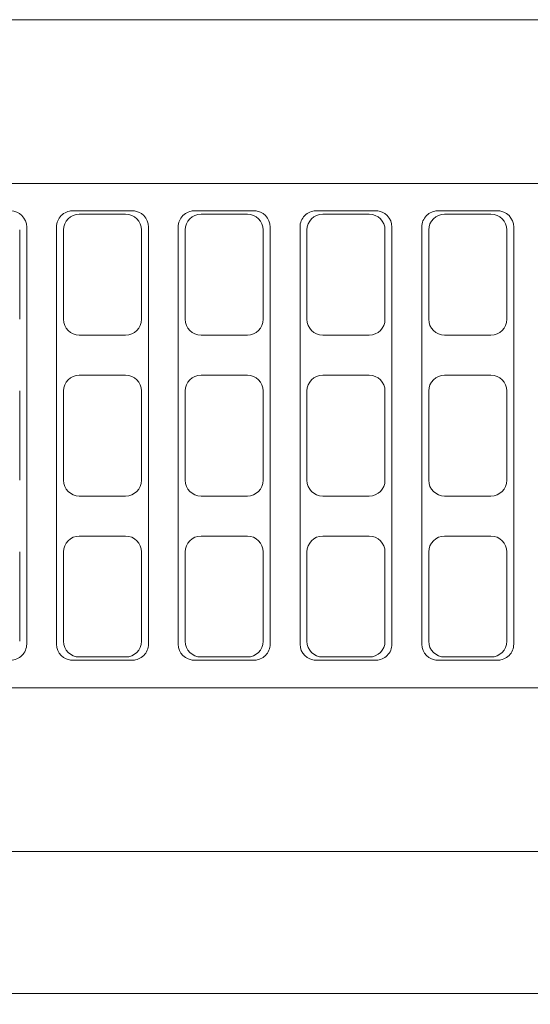
# Model space of a CAD drawing. Units: millimetres. Extents: x -43 to 810, y -35 to 423.
# Drawn here: x 171 to 219, y 265 to 357 of the extents above; entities that cross this region are included whole.
import ezdxf

# ---------------------------------------------------------------- set-up
doc = ezdxf.new("R2010")
doc.units = ezdxf.units.MM
doc.layers.add('THICK_LINE', color=7, linetype='Continuous', lineweight=15)
doc.styles.add('SLDTEXTSTYLE2', font='TXT', dxfattribs={"width": 0.7})
doc.dimstyles.new('SLDDIMSTYLE0', dxfattribs={"dimtxt": 5, "dimasz": 3.3, "dimexe": 0, "dimexo": 0.0625, "dimgap": 1.25, "dimtad": 1, "dimlfac": 2, "dimrnd": 1e-09, "dimzin": 12, "dimdsep": 46, "dimtxsty": 'SLDTEXTSTYLE2', "dimsah": 1, "dimcen": 0.09, "dimadec": 0, "dimazin": 3, "dimtfac": 1, "dimtofl": 0, "dimtmove": 0, "dimatfit": 3, "dimfxl": 0, "dimfrac": 2, "dimtolj": 1, "dimtzin": 12, "dimarcsym": 0})

# ---------------------------------------------------------------- blocks, each defined once
blk = doc.blocks.new('_D_2')
at = {"layer": 'THICK_LINE'}
for p, q in [((42.977, 279.205), (42.977, 264.96)), ((292.477, 279.205), (292.477, 264.96)), ((292.477, 265.96), (42.977, 265.96))]:
    blk.add_line(p, q, dxfattribs=at)
for points in [[(42.977, 265.96), (46.277, 265.46), (46.277, 266.46)], [(292.477, 265.96), (289.177, 266.46), (289.177, 265.46)]]:
    blk.add_solid(points, dxfattribs=at)
at = {"layer": 'THICK_LINE', "insert": (149.318, 272.405), "char_height": 5, "attachment_point": 1, "style": 'SLDTEXTSTYLE2'}
blk.add_mtext('499', dxfattribs=at)

msp = doc.modelspace()

# ---------------------------------------------------------------- linework, layer by layer
at = {"color": 7, "linetype": 'Continuous', "lineweight": 15}
for p, q in [((42.9769, 356.7051), (292.4769, 356.7051)), ((232.2269, 341.4551), (103.2269, 341.4551)), ((182.0453, 338.8876), (176.0902, 338.8876)), ((181.2231, 338.5876), (176.9125, 338.5876)), ((193.3862, 338.8876), (187.4311, 338.8876)), ((192.564, 338.5876), (188.2534, 338.5876)), ((204.7271, 338.8876), (198.7721, 338.8876)), ((203.9049, 338.5876), (199.5943, 338.5876)), ((216.0681, 338.8876), (210.113, 338.8876)), ((215.2458, 338.5876), (210.9352, 338.5876)), ((171.3594, 328.7998), (171.3594, 337.1104)), ((172.0094, 298.5226), (172.0094, 337.3876)), ((174.7853, 337.3876), (174.7853, 298.5226)), ((175.4353, 337.1104), (175.4353, 328.7998)), ((182.7003, 328.7998), (182.7003, 337.1104)), ((183.3503, 298.5226), (183.3503, 337.3876)), ((186.1262, 337.3876), (186.1262, 298.5226)), ((186.7762, 337.1104), (186.7762, 328.7998)), ((194.0412, 328.7998), (194.0412, 337.1104)), ((194.6912, 298.5226), (194.6912, 337.3876)), ((197.4671, 337.3876), (197.4671, 298.5226)), ((198.1171, 337.1104), (198.1171, 328.7998)), ((205.3821, 328.7998), (205.3821, 337.1104)), ((206.0321, 298.5226), (206.0321, 337.3876)), ((208.808, 337.3876), (208.808, 298.5226)), ((209.458, 337.1104), (209.458, 328.7998)), ((216.723, 328.7998), (216.723, 337.1104)), ((217.373, 298.5226), (217.373, 337.3876)), ((176.9125, 327.3226), (181.2231, 327.3226)), ((188.2534, 327.3226), (192.564, 327.3226)), ((199.5943, 327.3226), (203.9049, 327.3226)), ((210.9352, 327.3226), (215.2458, 327.3226)), ((181.2231, 323.5876), (176.9125, 323.5876)), ((192.564, 323.5876), (188.2534, 323.5876)), ((203.9049, 323.5876), (199.5943, 323.5876)), ((215.2458, 323.5876), (210.9352, 323.5876)), ((171.3594, 313.7998), (171.3594, 322.1104)), ((175.4353, 322.1104), (175.4353, 313.7998)), ((182.7003, 313.7998), (182.7003, 322.1104)), ((186.7762, 322.1104), (186.7762, 313.7998)), ((194.0412, 313.7998), (194.0412, 322.1104)), ((198.1171, 322.1104), (198.1171, 313.7998)), ((205.3821, 313.7998), (205.3821, 322.1104)), ((209.458, 322.1104), (209.458, 313.7998)), ((216.723, 313.7998), (216.723, 322.1104)), ((176.9125, 312.3226), (181.2231, 312.3226)), ((188.2534, 312.3226), (192.564, 312.3226)), ((199.5943, 312.3226), (203.9049, 312.3226)), ((210.9352, 312.3226), (215.2458, 312.3226)), ((181.2231, 308.5876), (176.9125, 308.5876)), ((192.564, 308.5876), (188.2534, 308.5876)), ((203.9049, 308.5876), (199.5943, 308.5876)), ((215.2458, 308.5876), (210.9352, 308.5876)), ((171.3594, 298.7998), (171.3594, 307.1104)), ((175.4353, 307.1104), (175.4353, 298.7998)), ((182.7003, 298.7998), (182.7003, 307.1104)), ((186.7762, 307.1104), (186.7762, 298.7998)), ((194.0412, 298.7998), (194.0412, 307.1104)), ((198.1171, 307.1104), (198.1171, 298.7998)), ((205.3821, 298.7998), (205.3821, 307.1104)), ((209.458, 307.1104), (209.458, 298.7998)), ((216.723, 298.7998), (216.723, 307.1104)), ((176.9125, 297.3226), (181.2231, 297.3226)), ((188.2534, 297.3226), (192.564, 297.3226)), ((199.5943, 297.3226), (203.9049, 297.3226)), ((210.9352, 297.3226), (215.2458, 297.3226)), ((176.0902, 297.0226), (182.0453, 297.0226)), ((187.4311, 297.0226), (193.3862, 297.0226)), ((198.7721, 297.0226), (204.7271, 297.0226)), ((210.113, 297.0226), (216.0681, 297.0226)), ((103.2269, 294.4551), (232.2269, 294.4551)), ((292.4769, 279.2051), (42.9769, 279.2051))]:
    msp.add_line(p, q, dxfattribs=at)
for centre, major_axis, ratio, start_param, end_param in [((170.5079, 337.3876), (1.5014, 0), 0.9990482, 0, 1.5707963), ((176.2867, 337.3876), (1.5014, 0), 0.9990482, 1.5707963, 3.1415927), ((176.9584, 337.0645), (-1.0931, 1.0931), 0.9702875, 5.5128663, 7.0535043), ((181.1771, 337.0645), (1.0931, 1.0931), 0.9702875, 5.5128663, 7.0535043), ((181.8489, 337.3876), (1.5014, 0), 0.9990482, 0, 1.5707963), ((187.6276, 337.3876), (1.5014, 0), 0.9990482, 1.5707963, 3.1415927), ((188.2993, 337.0645), (-1.0931, 1.0931), 0.9702875, 5.5128663, 7.0535043), ((192.5181, 337.0645), (1.0931, 1.0931), 0.9702875, 5.5128663, 7.0535043), ((193.1898, 337.3876), (1.5014, 0), 0.9990482, 0, 1.5707963), ((198.9685, 337.3876), (1.5014, 0), 0.9990482, 1.5707963, 3.1415927), ((199.6402, 337.0645), (-1.0931, 1.0931), 0.9702875, 5.5128663, 7.0535043), ((203.859, 337.0645), (1.0931, 1.0931), 0.9702875, 5.5128663, 7.0535043), ((204.5307, 337.3876), (1.5014, 0), 0.9990482, 0, 1.5707963), ((210.3094, 337.3876), (1.5014, 0), 0.9990482, 1.5707963, 3.1415927), ((210.9811, 337.0645), (-1.0931, 1.0931), 0.9702875, 5.5128663, 7.0535043), ((215.1999, 337.0645), (1.0931, 1.0931), 0.9702875, 5.5128663, 7.0535043), ((215.8716, 337.3876), (1.5014, 0), 0.9990482, 0, 1.5707963), ((176.9584, 328.8458), (-1.0931, -1.0931), 0.9702875, 5.5128663, 7.0535043), ((181.1771, 328.8458), (1.0931, -1.0931), 0.9702875, 5.5128663, 7.0535043), ((188.2993, 328.8458), (-1.0931, -1.0931), 0.9702875, 5.5128663, 7.0535043), ((192.5181, 328.8458), (1.0931, -1.0931), 0.9702875, 5.5128663, 7.0535043), ((199.6402, 328.8458), (-1.0931, -1.0931), 0.9702875, 5.5128663, 7.0535043), ((203.859, 328.8458), (1.0931, -1.0931), 0.9702875, 5.5128663, 7.0535043), ((210.9811, 328.8458), (-1.0931, -1.0931), 0.9702875, 5.5128663, 7.0535043), ((215.1999, 328.8458), (1.0931, -1.0931), 0.9702875, 5.5128663, 7.0535043), ((176.9584, 322.0645), (-1.0931, 1.0931), 0.9702875, 5.5128663, 7.0535043), ((181.1771, 322.0645), (1.0931, 1.0931), 0.9702875, 5.5128663, 7.0535043), ((188.2993, 322.0645), (-1.0931, 1.0931), 0.9702875, 5.5128663, 7.0535043), ((192.5181, 322.0645), (1.0931, 1.0931), 0.9702875, 5.5128663, 7.0535043), ((199.6402, 322.0645), (-1.0931, 1.0931), 0.9702875, 5.5128663, 7.0535043), ((203.859, 322.0645), (1.0931, 1.0931), 0.9702875, 5.5128663, 7.0535043), ((210.9811, 322.0645), (-1.0931, 1.0931), 0.9702875, 5.5128663, 7.0535043), ((215.1999, 322.0645), (1.0931, 1.0931), 0.9702875, 5.5128663, 7.0535043), ((176.9584, 313.8458), (1.0931, 1.0931), 0.9702875, 2.3712736, 3.9119117), ((181.1771, 313.8458), (-1.0931, 1.0931), 0.9702875, 2.3712736, 3.9119117), ((188.2993, 313.8458), (1.0931, 1.0931), 0.9702875, 2.3712736, 3.9119117), ((192.5181, 313.8458), (-1.0931, 1.0931), 0.9702875, 2.3712736, 3.9119117), ((199.6402, 313.8458), (1.0931, 1.0931), 0.9702875, 2.3712736, 3.9119117), ((203.859, 313.8458), (-1.0931, 1.0931), 0.9702875, 2.3712736, 3.9119117), ((210.9811, 313.8458), (1.0931, 1.0931), 0.9702875, 2.3712736, 3.9119117), ((215.1999, 313.8458), (-1.0931, 1.0931), 0.9702875, 2.3712736, 3.9119117), ((176.9584, 307.0645), (1.0931, -1.0931), 0.9702875, 2.3712736, 3.9119117), ((181.1771, 307.0645), (-1.0931, -1.0931), 0.9702875, 2.3712736, 3.9119117), ((188.2993, 307.0645), (1.0931, -1.0931), 0.9702875, 2.3712736, 3.9119117), ((192.5181, 307.0645), (-1.0931, -1.0931), 0.9702875, 2.3712736, 3.9119117), ((199.6402, 307.0645), (1.0931, -1.0931), 0.9702875, 2.3712736, 3.9119117), ((203.859, 307.0645), (-1.0931, -1.0931), 0.9702875, 2.3712736, 3.9119117), ((210.9811, 307.0645), (1.0931, -1.0931), 0.9702875, 2.3712736, 3.9119117), ((215.1999, 307.0645), (-1.0931, -1.0931), 0.9702875, 2.3712736, 3.9119117), ((170.5079, 298.5226), (-1.5014, 0), 0.9990482, 1.5707963, 3.1415927), ((176.2867, 298.5226), (-1.5014, 0), 0.9990482, 0, 1.5707963), ((176.9584, 298.8458), (1.0931, 1.0931), 0.9702875, 2.3712736, 3.9119117), ((181.1771, 298.8458), (-1.0931, 1.0931), 0.9702875, 2.3712736, 3.9119117), ((181.8489, 298.5226), (-1.5014, 0), 0.9990482, 1.5707963, 3.1415927), ((187.6276, 298.5226), (-1.5014, 0), 0.9990482, 0, 1.5707963), ((188.2993, 298.8458), (1.0931, 1.0931), 0.9702875, 2.3712736, 3.9119117), ((192.5181, 298.8458), (-1.0931, 1.0931), 0.9702875, 2.3712736, 3.9119117), ((193.1898, 298.5226), (-1.5014, 0), 0.9990482, 1.5707963, 3.1415927), ((198.9685, 298.5226), (-1.5014, 0), 0.9990482, 0, 1.5707963), ((199.6402, 298.8458), (1.0931, 1.0931), 0.9702875, 2.3712736, 3.9119117), ((203.859, 298.8458), (-1.0931, 1.0931), 0.9702875, 2.3712736, 3.9119117), ((204.5307, 298.5226), (-1.5014, 0), 0.9990482, 1.5707963, 3.1415927), ((210.3094, 298.5226), (-1.5014, 0), 0.9990482, 0, 1.5707963), ((210.9811, 298.8458), (1.0931, 1.0931), 0.9702875, 2.3712736, 3.9119117), ((215.1999, 298.8458), (-1.0931, 1.0931), 0.9702875, 2.3712736, 3.9119117), ((215.8716, 298.5226), (-1.5014, 0), 0.9990482, 1.5707963, 3.1415927)]:
    msp.add_ellipse(centre, major_axis=major_axis, ratio=ratio, start_param=start_param, end_param=end_param, dxfattribs=at)

# ---------------------------------------------------------------- dimensions: what is measured, and where the dimension line sits
at = {"layer": 'THICK_LINE'}
dim = msp.add_linear_dim(base=(42.9769, 265.9601), p1=(292.4769, 279.2051), p2=(42.9769, 279.2051), dimstyle='SLDDIMSTYLE0', dxfattribs=at)
dim.commit()
dim.dimension.update_dxf_attribs({"geometry": '_D_2', "text_midpoint": (155.0129, 265.9601), "dimtype": 160})

doc.saveas('drawing.dxf')
